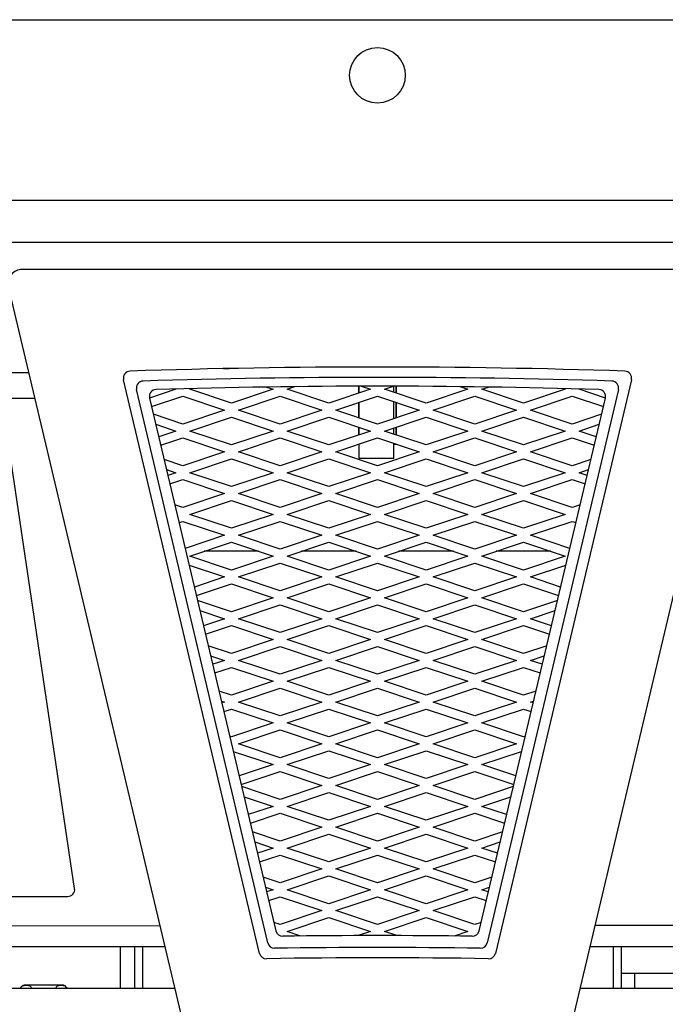
# Model space of a CAD drawing. Units: inches. Extents: x 24 to 190, y -82 to 31.
# Drawn here: x 95 to 101, y -50 to -41 of the extents above; entities that cross this region are included whole.
import ezdxf

# ---------------------------------------------------------------- set-up
doc = ezdxf.new("R2010")
doc.units = ezdxf.units.IN
doc.header["$MEASUREMENT"] = 0
for name, color, linetype in [('30060', 7, 'Continuous'), ('30173', 7, 'Continuous'), ('Default', 7, 'Continuous'), ('PL63591', 7, 'Continuous'), ('PL68791', 7, 'Continuous'), ('PL68792', 7, 'Continuous'), ('PL68852', 7, 'Continuous'), ('PL68881', 7, 'Continuous'), ('PL68884', 7, 'Continuous'), ('PL68886', 7, 'Continuous'), ('PL68887', 7, 'Continuous'), ('PL68888', 7, 'Continuous'), ('PL68890', 7, 'Continuous'), ('PL68891-C01', 7, 'Continuous'), ('PL68921', 7, 'Continuous'), ('PL68922', 7, 'Continuous'), ('PL68962', 7, 'Continuous')]:
    doc.layers.add(name, color=color, linetype=linetype)

# ---------------------------------------------------------------- blocks, each defined once
blk = doc.blocks.new('SE')
at = {"layer": '30060', "color": 7, "linetype": 'Continuous'}
for p, q in [((95.8517, -49.4783), (95.5221, -49.4783)), ((95.896, -49.5054), (95.8952, -49.5038))]:
    blk.add_line(p, q, dxfattribs=at)
for centre, start, end in [((95.5221, -49.5283), 90, 139.32778), ((95.8517, -49.5283), 22.77499, 90), ((95.5221, -49.5283), 140.80191, 157.26256)]:
    blk.add_arc(centre, 0.05, start, end, dxfattribs=at)
for centre, major_axis, start_param, end_param in [((95.4866, -49.5102), (-0.00882, 0.00471), 0.028678, 0.418836), ((95.8873, -49.5102), (0.00882, 0.00471), 5.864349, 6.254508)]:
    blk.add_ellipse(centre, major_axis=major_axis, ratio=0.631921, start_param=start_param, end_param=end_param, dxfattribs=at)
for points in [[(95.4777, -49.5056), (95.4812, -49.499), (95.4856, -49.4945), (95.4948, -49.4877), (95.4996, -49.4855), (95.5092, -49.4825), (95.5139, -49.4816), (95.5232, -49.4806), (95.5277, -49.4803), (95.5365, -49.4803), (95.5407, -49.4806), (95.5491, -49.4817), (95.5531, -49.4825), (95.5609, -49.4856), (95.5647, -49.4878), (95.5718, -49.4945), (95.5752, -49.4991), (95.5778, -49.5056)], [(95.7961, -49.5056), (95.7987, -49.499), (95.8021, -49.4945), (95.8092, -49.4877), (95.813, -49.4855), (95.8209, -49.4825), (95.8249, -49.4816), (95.8332, -49.4806), (95.8374, -49.4803), (95.8462, -49.4803), (95.8507, -49.4806), (95.86, -49.4817), (95.8648, -49.4825), (95.8743, -49.4856), (95.8792, -49.4878), (95.8883, -49.4945), (95.8927, -49.4991), (95.8962, -49.5056)]]:
    blk.add_open_spline(points, degree=3, knots=[0, 0, 0, 0, 0.125, 0.125, 0.25, 0.25, 0.375, 0.375, 0.5, 0.5, 0.625, 0.625, 0.75, 0.75, 0.875, 0.875, 1, 1, 1, 1], dxfattribs=at)
at = {"layer": '30173', "color": 7, "linetype": 'Continuous'}
blk.add_circle((98.6869, -41.2987), 0.25, dxfattribs=at)
at = {"layer": 'PL63591', "color": 7, "linetype": 'Continuous'}
for p, q in [((98.5219, -44.1562), (98.5219, -44.0944)), ((98.8344, -44.1504), (98.8344, -44.0944)), ((98.5219, -44.3795), (98.5219, -44.2395)), ((98.8344, -44.3854), (98.8344, -44.2337)), ((98.5219, -44.5312), (98.5219, -44.4629)), ((98.8344, -44.5254), (98.8344, -44.4687)), ((98.5219, -44.7447), (98.5219, -44.6145)), ((98.8344, -44.7447), (98.8344, -44.6087)), ((98.8344, -44.7447), (98.5219, -44.7447))]:
    blk.add_line(p, q, dxfattribs=at)
at = {"layer": 'PL68791', "color": 7, "linetype": 'Continuous'}
for p, q in [((97.619, -45.5786), (97.1299, -45.5786)), ((98.494, -45.5786), (98.0049, -45.5786)), ((99.369, -45.5786), (98.8799, -45.5786)), ((100.244, -45.5786), (99.7549, -45.5786)), ((96.5044, -49.1331), (96.5044, -49.5081)), ((96.5774, -49.5081), (96.5774, -49.1331)), ((100.8064, -49.1331), (100.8064, -49.5081)), ((100.8794, -49.5081), (100.8794, -49.1331))]:
    blk.add_line(p, q, dxfattribs=at)
at = {"layer": 'PL68792', "color": 7, "linetype": 'Continuous'}
for p, q in [((96.3744, -49.1331), (96.3744, -49.5081)), ((100.9994, -49.5081), (100.9994, -49.3728))]:
    blk.add_line(p, q, dxfattribs=at)
at = {"layer": 'PL68852', "color": 7, "linetype": 'Continuous'}
for p, q in [((98.5195, -44.157), (98.5195, -44.0944)), ((98.8519, -44.0944), (98.8519, -44.1562)), ((98.8544, -44.0944), (98.8544, -44.157)), ((98.5195, -44.3787), (98.5195, -44.2404)), ((98.8519, -44.2395), (98.8519, -44.3795)), ((98.8544, -44.2404), (98.8544, -44.3787)), ((98.5195, -44.532), (98.5195, -44.4621)), ((98.8519, -44.4629), (98.8519, -44.5312)), ((98.8544, -44.4621), (98.8544, -44.532)), ((98.5195, -44.6197), (98.5195, -44.6154)), ((98.8544, -44.6197), (98.8344, -44.6197)), ((98.8519, -44.6145), (98.8519, -44.6197)), ((98.8544, -44.6154), (98.8544, -44.6197))]:
    blk.add_line(p, q, dxfattribs=at)
at = {"layer": 'PL68881', "color": 7, "linetype": 'Continuous'}
for p, q in [((77.6619, -49.5081), (96.8675, -49.5081)), ((100.5064, -49.5081), (119.7119, -49.5081))]:
    blk.add_line(p, q, dxfattribs=at)
at = {"layer": 'PL68884', "color": 7, "linetype": 'Continuous'}
for p, q in [((95.5557, -43.9739), (77.7869, -43.9739)), ((96.6384, -44.2007), (97.774, -48.992)), ((99.5998, -48.992), (100.7355, -44.2007)), ((77.7869, -49.1331), (96.7786, -49.1331)), ((100.5953, -49.1331), (119.5869, -49.1331))]:
    blk.add_line(p, q, dxfattribs=at)
for centre, radius, start, end in [((96.6992, -44.1863), 0.0625, 91.70416, 193.33451), ((98.6869, -110.9973), 66.903, 88.295842, 91.704158), ((100.6747, -44.1863), 0.0625, 346.66549, 88.29584), ((97.8348, -48.9776), 0.0625, 193.33451, 270.78714), ((98.6869, -110.9973), 61.963, 89.212857, 90.787143), ((99.539, -48.9776), 0.0625, 269.21286, 346.66549)]:
    blk.add_arc(centre, radius, start, end, dxfattribs=at)
at = {"layer": 'PL68886', "color": 7, "linetype": 'Continuous'}
for p, q in [((95.9649, -48.6107), (95.3545, -44.506)), ((93.9276, -48.6808), (95.903, -48.6824))]:
    blk.add_line(p, q, dxfattribs=at)
blk.add_arc((95.9031, -48.6199), 0.0625, 269.95517, 8.45891, dxfattribs=at)
at = {"layer": 'PL68887', "color": 7, "linetype": 'Continuous'}
for p, q in [((101.8803, -43.0447), (95.4935, -43.0447)), ((96.9856, -50.0065), (95.3719, -43.1985)), ((102.0019, -43.1985), (100.3883, -50.0065)), ((97.6275, -49.1939), (96.4048, -44.0356)), ((100.969, -44.0356), (99.7464, -49.1939))]:
    blk.add_line(p, q, dxfattribs=at)
for centre, radius, start, end in [((95.4935, -43.1697), 0.125, 90, 193.33451), ((96.4656, -44.0212), 0.0625, 91.89914, 193.33451), ((98.6869, -111.0109), 67.089, 88.100855, 91.899145), ((100.9082, -44.0212), 0.0625, 346.66549, 88.10086), ((97.6883, -49.1795), 0.0625, 193.33451, 270.9253), ((99.6856, -49.1795), 0.0625, 269.0747, 346.66549), ((98.6869, -111.0109), 61.777, 89.074699, 90.925301)]:
    blk.add_arc(centre, radius, start, end, dxfattribs=at)
at = {"layer": 'PL68888', "color": 7, "linetype": 'Continuous'}
for p, q in [((76.0619, -40.7987), (121.3119, -40.7987)), ((121.3119, -42.4237), (76.0619, -42.4237))]:
    blk.add_line(p, q, dxfattribs=at)
at = {"layer": 'PL68890', "color": 7, "linetype": 'Continuous'}
blk.add_line((76.0619, -42.7987), (121.3119, -42.7987), dxfattribs=at)
at = {"layer": 'PL68891-C01', "color": 7, "linetype": 'Continuous'}
for p, q in [((97.7007, -49.0997), (96.5216, -44.1249)), ((100.8523, -44.1249), (99.6731, -49.0997)), ((92.7806, -44.2027), (95.6099, -44.2027)), ((96.7345, -48.947), (93.6614, -48.9494)), ((103.7141, -48.9416), (100.6401, -48.944))]:
    blk.add_line(p, q, dxfattribs=at)
for centre, radius, start, end in [((96.5824, -44.1105), 0.0625, 91.8018, 193.33451), ((98.6869, -111.0109), 66.996, 88.198196, 91.801804), ((100.7915, -44.1105), 0.0625, 346.66549, 88.1982), ((97.7615, -49.0853), 0.0625, 193.33451, 270.85613), ((99.6123, -49.0853), 0.0625, 269.14387, 346.66549), ((98.6869, -111.0109), 61.87, 89.143872, 90.856128)]:
    blk.add_arc(centre, radius, start, end, dxfattribs=at)
at = {"layer": 'PL68921', "color": 7, "linetype": 'Continuous'}
for p, q in [((96.8744, -44.122), (96.6384, -44.2007)), ((96.8654, -44.119), (96.8744, -44.122)), ((96.9994, -44.122), (97.0206, -44.115)), ((97.3744, -44.247), (96.9994, -44.122)), ((97.7494, -44.122), (97.3744, -44.247)), ((97.6883, -44.1017), (97.7494, -44.122)), ((97.8744, -44.122), (97.9455, -44.0983)), ((98.2494, -44.247), (97.8744, -44.122)), ((98.6244, -44.122), (98.2494, -44.247)), ((98.5415, -44.0944), (98.6244, -44.122)), ((98.7494, -44.122), (98.8324, -44.0944)), ((99.1244, -44.247), (98.7494, -44.122)), ((99.4994, -44.122), (99.1244, -44.247)), ((99.4283, -44.0983), (99.4994, -44.122)), ((99.6244, -44.122), (99.6855, -44.1017)), ((99.9994, -44.247), (99.6244, -44.122)), ((100.3744, -44.122), (99.9994, -44.247)), ((100.3532, -44.115), (100.3744, -44.122)), ((100.4994, -44.122), (100.5085, -44.119)), ((100.7355, -44.2007), (100.4994, -44.122)), ((96.6567, -44.278), (96.9369, -44.1845)), ((96.9369, -44.1845), (97.3119, -44.3095)), ((97.4369, -44.3095), (97.8119, -44.1845)), ((97.8119, -44.1845), (98.1869, -44.3095)), ((98.3119, -44.3095), (98.6869, -44.1845)), ((98.6869, -44.1845), (99.0619, -44.3095)), ((99.1869, -44.3095), (99.5619, -44.1845)), ((99.5619, -44.1845), (99.9369, -44.3095)), ((100.0619, -44.3095), (100.4369, -44.1845)), ((100.4369, -44.1845), (100.7172, -44.278)), ((96.9369, -44.4345), (96.6729, -44.3465)), ((97.3119, -44.3095), (96.9369, -44.4345)), ((97.8119, -44.4345), (97.4369, -44.3095)), ((98.1869, -44.3095), (97.8119, -44.4345)), ((98.6869, -44.4345), (98.3119, -44.3095)), ((99.0619, -44.3095), (98.6869, -44.4345)), ((99.5619, -44.4345), (99.1869, -44.3095)), ((99.9369, -44.3095), (99.5619, -44.4345)), ((100.4369, -44.4345), (100.0619, -44.3095)), ((100.7009, -44.3465), (100.4369, -44.4345)), ((96.6944, -44.437), (96.8744, -44.497)), ((96.9994, -44.497), (97.3744, -44.372)), ((97.3744, -44.372), (97.7494, -44.497)), ((97.8744, -44.497), (98.2494, -44.372)), ((98.2494, -44.372), (98.6244, -44.497)), ((98.7494, -44.497), (99.1244, -44.372)), ((99.1244, -44.372), (99.4994, -44.497)), ((99.6244, -44.497), (99.9994, -44.372)), ((99.9994, -44.372), (100.3744, -44.497)), ((100.4994, -44.497), (100.6795, -44.437)), ((96.8744, -44.497), (96.7207, -44.5483)), ((97.3744, -44.622), (96.9994, -44.497)), ((97.7494, -44.497), (97.3744, -44.622)), ((98.2494, -44.622), (97.8744, -44.497)), ((98.6244, -44.497), (98.2494, -44.622)), ((99.1244, -44.622), (98.7494, -44.497)), ((99.4994, -44.497), (99.1244, -44.622)), ((99.9994, -44.622), (99.6244, -44.497)), ((100.3744, -44.497), (99.9994, -44.622)), ((100.6531, -44.5483), (100.4994, -44.497)), ((96.739, -44.6255), (96.9369, -44.5595)), ((96.9369, -44.5595), (97.3119, -44.6845)), ((97.4369, -44.6845), (97.8119, -44.5595)), ((97.8119, -44.5595), (98.1869, -44.6845)), ((98.3119, -44.6845), (98.6869, -44.5595)), ((98.6869, -44.5595), (99.0619, -44.6845)), ((99.1869, -44.6845), (99.5619, -44.5595)), ((99.5619, -44.5595), (99.9369, -44.6845)), ((100.0619, -44.6845), (100.4369, -44.5595)), ((100.4369, -44.5595), (100.6348, -44.6255)), ((97.3119, -44.6845), (96.9369, -44.8095)), ((97.8119, -44.8095), (97.4369, -44.6845)), ((98.1869, -44.6845), (97.8119, -44.8095)), ((98.6869, -44.8095), (98.3119, -44.6845)), ((99.0619, -44.6845), (98.6869, -44.8095)), ((99.5619, -44.8095), (99.1869, -44.6845)), ((99.9369, -44.6845), (99.5619, -44.8095)), ((100.4369, -44.8095), (100.0619, -44.6845)), ((96.9369, -44.8095), (96.7694, -44.7537)), ((96.9994, -44.872), (97.3744, -44.747)), ((97.3744, -44.747), (97.7494, -44.872)), ((97.8744, -44.872), (98.2494, -44.747)), ((98.2494, -44.747), (98.6244, -44.872)), ((98.7494, -44.872), (99.1244, -44.747)), ((99.1244, -44.747), (99.4994, -44.872)), ((99.6244, -44.872), (99.9994, -44.747)), ((99.9994, -44.747), (100.3744, -44.872)), ((100.6044, -44.7537), (100.4369, -44.8095)), ((96.7909, -44.8442), (96.8744, -44.872)), ((96.8744, -44.872), (96.8031, -44.8958)), ((97.3744, -44.997), (96.9994, -44.872)), ((97.7494, -44.872), (97.3744, -44.997)), ((98.2494, -44.997), (97.8744, -44.872)), ((98.6244, -44.872), (98.2494, -44.997)), ((99.1244, -44.997), (98.7494, -44.872)), ((99.4994, -44.872), (99.1244, -44.997)), ((99.9994, -44.997), (99.6244, -44.872)), ((100.3744, -44.872), (99.9994, -44.997)), ((100.4994, -44.872), (100.583, -44.8442)), ((100.5707, -44.8958), (100.4994, -44.872)), ((96.8214, -44.973), (96.9369, -44.9345)), ((96.9369, -44.9345), (97.3119, -45.0595)), ((97.4369, -45.0595), (97.8119, -44.9345)), ((97.8119, -44.9345), (98.1869, -45.0595)), ((98.3119, -45.0595), (98.6869, -44.9345)), ((98.6869, -44.9345), (99.0619, -45.0595)), ((99.1869, -45.0595), (99.5619, -44.9345)), ((99.5619, -44.9345), (99.9369, -45.0595)), ((100.0619, -45.0595), (100.4369, -44.9345)), ((100.4369, -44.9345), (100.5524, -44.973)), ((97.3119, -45.0595), (96.9369, -45.1845)), ((97.8119, -45.1845), (97.4369, -45.0595)), ((98.1869, -45.0595), (97.8119, -45.1845)), ((98.6869, -45.1845), (98.3119, -45.0595)), ((99.0619, -45.0595), (98.6869, -45.1845)), ((99.5619, -45.1845), (99.1869, -45.0595)), ((99.9369, -45.0595), (99.5619, -45.1845)), ((100.4369, -45.1845), (100.0619, -45.0595)), ((96.9994, -45.247), (97.3744, -45.122)), ((97.3744, -45.122), (97.7494, -45.247)), ((97.8744, -45.247), (98.2494, -45.122)), ((98.2494, -45.122), (98.6244, -45.247)), ((98.7494, -45.247), (99.1244, -45.122)), ((99.1244, -45.122), (99.4994, -45.247)), ((99.6244, -45.247), (99.9994, -45.122)), ((99.9994, -45.122), (100.3744, -45.247)), ((96.9369, -45.1845), (96.8659, -45.1609)), ((100.5079, -45.1609), (100.4369, -45.1845)), ((96.9038, -45.3206), (96.9369, -45.3095)), ((96.9369, -45.3095), (97.3119, -45.4345)), ((97.3744, -45.372), (96.9994, -45.247)), ((97.7494, -45.247), (97.3744, -45.372)), ((97.4369, -45.4345), (97.8119, -45.3095)), ((97.8119, -45.3095), (98.1869, -45.4345)), ((98.2494, -45.372), (97.8744, -45.247)), ((98.6244, -45.247), (98.2494, -45.372)), ((98.3119, -45.4345), (98.6869, -45.3095)), ((98.6869, -45.3095), (99.0619, -45.4345)), ((99.1244, -45.372), (98.7494, -45.247)), ((99.4994, -45.247), (99.1244, -45.372)), ((99.1869, -45.4345), (99.5619, -45.3095)), ((99.5619, -45.3095), (99.9369, -45.4345)), ((99.9994, -45.372), (99.6244, -45.247)), ((100.3744, -45.247), (99.9994, -45.372)), ((100.0619, -45.4345), (100.4369, -45.3095)), ((100.4369, -45.3095), (100.4701, -45.3206)), ((97.3119, -45.4345), (96.9587, -45.5523)), ((96.9994, -45.622), (97.3744, -45.497)), ((97.3744, -45.497), (97.7494, -45.622)), ((97.8119, -45.5595), (97.4369, -45.4345)), ((98.1869, -45.4345), (97.8119, -45.5595)), ((97.8744, -45.622), (98.2494, -45.497)), ((98.2494, -45.497), (98.6244, -45.622)), ((98.6869, -45.5595), (98.3119, -45.4345)), ((99.0619, -45.4345), (98.6869, -45.5595)), ((98.7494, -45.622), (99.1244, -45.497)), ((99.1244, -45.497), (99.4994, -45.622)), ((99.5619, -45.5595), (99.1869, -45.4345)), ((99.9369, -45.4345), (99.5619, -45.5595)), ((99.6244, -45.622), (99.9994, -45.497)), ((99.9994, -45.497), (100.3744, -45.622)), ((100.4151, -45.5523), (100.0619, -45.4345)), ((97.3744, -45.747), (96.9994, -45.622)), ((97.7494, -45.622), (97.3744, -45.747)), ((98.2494, -45.747), (97.8744, -45.622)), ((98.6244, -45.622), (98.2494, -45.747)), ((99.1244, -45.747), (98.7494, -45.622)), ((99.4994, -45.622), (99.1244, -45.747)), ((99.9994, -45.747), (99.6244, -45.622)), ((100.3744, -45.622), (99.9994, -45.747)), ((96.9946, -45.7038), (97.3119, -45.8095)), ((97.4369, -45.8095), (97.8119, -45.6845)), ((97.8119, -45.6845), (98.1869, -45.8095)), ((98.3119, -45.8095), (98.6869, -45.6845)), ((98.6869, -45.6845), (99.0619, -45.8095)), ((99.1869, -45.8095), (99.5619, -45.6845)), ((99.5619, -45.6845), (99.9369, -45.8095)), ((100.0619, -45.8095), (100.3792, -45.7038)), ((97.3119, -45.8095), (97.0411, -45.8998)), ((97.8119, -45.9345), (97.4369, -45.8095)), ((98.1869, -45.8095), (97.8119, -45.9345)), ((98.6869, -45.9345), (98.3119, -45.8095)), ((99.0619, -45.8095), (98.6869, -45.9345)), ((99.5619, -45.9345), (99.1869, -45.8095)), ((99.9369, -45.8095), (99.5619, -45.9345)), ((100.3328, -45.8998), (100.0619, -45.8095)), ((97.0594, -45.9771), (97.3744, -45.872)), ((97.3744, -45.872), (97.7494, -45.997)), ((97.8744, -45.997), (98.2494, -45.872)), ((98.2494, -45.872), (98.6244, -45.997)), ((98.7494, -45.997), (99.1244, -45.872)), ((99.1244, -45.872), (99.4994, -45.997)), ((99.6244, -45.997), (99.9994, -45.872)), ((99.9994, -45.872), (100.3145, -45.9771)), ((97.3744, -46.122), (97.0697, -46.0205)), ((97.7494, -45.997), (97.3744, -46.122)), ((98.2494, -46.122), (97.8744, -45.997)), ((98.6244, -45.997), (98.2494, -46.122)), ((99.1244, -46.122), (98.7494, -45.997)), ((99.4994, -45.997), (99.1244, -46.122)), ((99.9994, -46.122), (99.6244, -45.997)), ((100.3042, -46.0205), (99.9994, -46.122)), ((97.0911, -46.1109), (97.3119, -46.1845)), ((97.4369, -46.1845), (97.8119, -46.0595)), ((97.8119, -46.0595), (98.1869, -46.1845)), ((98.3119, -46.1845), (98.6869, -46.0595)), ((98.6869, -46.0595), (99.0619, -46.1845)), ((99.1869, -46.1845), (99.5619, -46.0595)), ((99.5619, -46.0595), (99.9369, -46.1845)), ((100.0619, -46.1845), (100.2827, -46.1109)), ((97.3119, -46.1845), (97.1235, -46.2474)), ((97.8119, -46.3095), (97.4369, -46.1845)), ((98.1869, -46.1845), (97.8119, -46.3095)), ((98.6869, -46.3095), (98.3119, -46.1845)), ((99.0619, -46.1845), (98.6869, -46.3095)), ((99.5619, -46.3095), (99.1869, -46.1845)), ((99.9369, -46.1845), (99.5619, -46.3095)), ((100.2504, -46.2474), (100.0619, -46.1845)), ((97.1418, -46.3246), (97.3744, -46.247)), ((97.3744, -46.247), (97.7494, -46.372)), ((97.8744, -46.372), (98.2494, -46.247)), ((98.2494, -46.247), (98.6244, -46.372)), ((98.7494, -46.372), (99.1244, -46.247)), ((99.1244, -46.247), (99.4994, -46.372)), ((99.6244, -46.372), (99.9994, -46.247)), ((99.9994, -46.247), (100.2321, -46.3246)), ((97.7494, -46.372), (97.3744, -46.497)), ((98.2494, -46.497), (97.8744, -46.372)), ((98.6244, -46.372), (98.2494, -46.497)), ((99.1244, -46.497), (98.7494, -46.372)), ((99.4994, -46.372), (99.1244, -46.497)), ((99.9994, -46.497), (99.6244, -46.372)), ((97.3744, -46.497), (97.1662, -46.4276)), ((97.4369, -46.5595), (97.8119, -46.4345)), ((97.8119, -46.4345), (98.1869, -46.5595)), ((98.3119, -46.5595), (98.6869, -46.4345)), ((98.6869, -46.4345), (99.0619, -46.5595)), ((99.1869, -46.5595), (99.5619, -46.4345)), ((99.5619, -46.4345), (99.9369, -46.5595)), ((100.2077, -46.4276), (99.9994, -46.497)), ((97.1876, -46.5181), (97.3119, -46.5595)), ((97.3119, -46.5595), (97.2058, -46.5949)), ((97.8119, -46.6845), (97.4369, -46.5595)), ((98.1869, -46.5595), (97.8119, -46.6845)), ((98.6869, -46.6845), (98.3119, -46.5595)), ((99.0619, -46.5595), (98.6869, -46.6845)), ((99.5619, -46.6845), (99.1869, -46.5595)), ((99.9369, -46.5595), (99.5619, -46.6845)), ((100.0619, -46.5595), (100.1862, -46.5181)), ((100.168, -46.5949), (100.0619, -46.5595)), ((97.2241, -46.6721), (97.3744, -46.622)), ((97.3744, -46.622), (97.7494, -46.747)), ((97.8744, -46.747), (98.2494, -46.622)), ((98.2494, -46.622), (98.6244, -46.747)), ((98.7494, -46.747), (99.1244, -46.622)), ((99.1244, -46.622), (99.4994, -46.747)), ((99.6244, -46.747), (99.9994, -46.622)), ((99.9994, -46.622), (100.1497, -46.6721)), ((97.7494, -46.747), (97.3744, -46.872)), ((97.4369, -46.9345), (97.8119, -46.8095)), ((97.8119, -46.8095), (98.1869, -46.9345)), ((98.2494, -46.872), (97.8744, -46.747)), ((98.6244, -46.747), (98.2494, -46.872)), ((98.3119, -46.9345), (98.6869, -46.8095)), ((98.6869, -46.8095), (99.0619, -46.9345)), ((99.1244, -46.872), (98.7494, -46.747)), ((99.4994, -46.747), (99.1244, -46.872)), ((99.1869, -46.9345), (99.5619, -46.8095)), ((99.5619, -46.8095), (99.9369, -46.9345)), ((99.9994, -46.872), (99.6244, -46.747)), ((97.3744, -46.872), (97.2627, -46.8348)), ((100.1111, -46.8348), (99.9994, -46.872)), ((97.2841, -46.9253), (97.3119, -46.9345)), ((97.3119, -46.9345), (97.2882, -46.9424)), ((97.3065, -47.0197), (97.3744, -46.997)), ((97.3744, -46.997), (97.7494, -47.122)), ((97.8119, -47.0595), (97.4369, -46.9345)), ((98.1869, -46.9345), (97.8119, -47.0595)), ((97.8744, -47.122), (98.2494, -46.997)), ((98.2494, -46.997), (98.6244, -47.122)), ((98.6869, -47.0595), (98.3119, -46.9345)), ((99.0619, -46.9345), (98.6869, -47.0595)), ((98.7494, -47.122), (99.1244, -46.997)), ((99.1244, -46.997), (99.4994, -47.122)), ((99.5619, -47.0595), (99.1869, -46.9345)), ((99.9369, -46.9345), (99.5619, -47.0595)), ((99.6244, -47.122), (99.9994, -46.997)), ((99.9994, -46.997), (100.0673, -47.0197)), ((100.0619, -46.9345), (100.0897, -46.9253)), ((100.0856, -46.9424), (100.0619, -46.9345)), ((97.7494, -47.122), (97.3744, -47.247)), ((97.4369, -47.3095), (97.8119, -47.1845)), ((97.8119, -47.1845), (98.1869, -47.3095)), ((98.2494, -47.247), (97.8744, -47.122)), ((98.6244, -47.122), (98.2494, -47.247)), ((98.3119, -47.3095), (98.6869, -47.1845)), ((98.6869, -47.1845), (99.0619, -47.3095)), ((99.1244, -47.247), (98.7494, -47.122)), ((99.4994, -47.122), (99.1244, -47.247)), ((99.1869, -47.3095), (99.5619, -47.1845)), ((99.5619, -47.1845), (99.9369, -47.3095)), ((99.9994, -47.247), (99.6244, -47.122)), ((97.3744, -47.247), (97.3592, -47.242)), ((100.0146, -47.242), (99.9994, -47.247)), ((97.8119, -47.4345), (97.4369, -47.3095)), ((98.1869, -47.3095), (97.8119, -47.4345)), ((98.6869, -47.4345), (98.3119, -47.3095)), ((99.0619, -47.3095), (98.6869, -47.4345)), ((99.5619, -47.4345), (99.1869, -47.3095)), ((99.9369, -47.3095), (99.5619, -47.4345)), ((97.3914, -47.3777), (97.7494, -47.497)), ((97.8744, -47.497), (98.2494, -47.372)), ((98.2494, -47.372), (98.6244, -47.497)), ((98.7494, -47.497), (99.1244, -47.372)), ((99.1244, -47.372), (99.4994, -47.497)), ((99.6244, -47.497), (99.9825, -47.3777)), ((97.7494, -47.497), (97.4438, -47.5989)), ((98.2494, -47.622), (97.8744, -47.497)), ((98.6244, -47.497), (98.2494, -47.622)), ((99.1244, -47.622), (98.7494, -47.497)), ((99.4994, -47.497), (99.1244, -47.622)), ((99.93, -47.5989), (99.6244, -47.497)), ((97.4621, -47.6761), (97.8119, -47.5595)), ((97.8119, -47.5595), (98.1869, -47.6845)), ((98.3119, -47.6845), (98.6869, -47.5595)), ((98.6869, -47.5595), (99.0619, -47.6845)), ((99.1869, -47.6845), (99.5619, -47.5595)), ((99.5619, -47.5595), (99.9117, -47.6761)), ((97.8119, -47.8095), (97.4664, -47.6944)), ((98.1869, -47.6845), (97.8119, -47.8095)), ((98.6869, -47.8095), (98.3119, -47.6845)), ((99.0619, -47.6845), (98.6869, -47.8095)), ((99.5619, -47.8095), (99.1869, -47.6845)), ((99.9074, -47.6944), (99.5619, -47.8095)), ((97.4879, -47.7849), (97.7494, -47.872)), ((97.8744, -47.872), (98.2494, -47.747)), ((98.2494, -47.747), (98.6244, -47.872)), ((98.7494, -47.872), (99.1244, -47.747)), ((99.1244, -47.747), (99.4994, -47.872)), ((99.6244, -47.872), (99.886, -47.7849)), ((97.7494, -47.872), (97.5262, -47.9465)), ((98.2494, -47.997), (97.8744, -47.872)), ((98.6244, -47.872), (98.2494, -47.997)), ((99.1244, -47.997), (98.7494, -47.872)), ((99.4994, -47.872), (99.1244, -47.997)), ((99.8477, -47.9465), (99.6244, -47.872)), ((97.5445, -48.0237), (97.8119, -47.9345)), ((97.8119, -47.9345), (98.1869, -48.0595)), ((98.3119, -48.0595), (98.6869, -47.9345)), ((98.6869, -47.9345), (99.0619, -48.0595)), ((99.1869, -48.0595), (99.5619, -47.9345)), ((99.5619, -47.9345), (99.8293, -48.0237)), ((98.1869, -48.0595), (97.8119, -48.1845)), ((98.6869, -48.1845), (98.3119, -48.0595)), ((99.0619, -48.0595), (98.6869, -48.1845)), ((99.5619, -48.1845), (99.1869, -48.0595)), ((97.8119, -48.1845), (97.563, -48.1016)), ((97.8744, -48.247), (98.2494, -48.122)), ((98.2494, -48.122), (98.6244, -48.247)), ((98.7494, -48.247), (99.1244, -48.122)), ((99.1244, -48.122), (99.4994, -48.247)), ((99.8109, -48.1016), (99.5619, -48.1845)), ((97.5844, -48.192), (97.7494, -48.247)), ((97.7494, -48.247), (97.6086, -48.294)), ((98.2494, -48.372), (97.8744, -48.247)), ((98.6244, -48.247), (98.2494, -48.372)), ((99.1244, -48.372), (98.7494, -48.247)), ((99.4994, -48.247), (99.1244, -48.372)), ((99.6244, -48.247), (99.7894, -48.192)), ((99.7653, -48.294), (99.6244, -48.247)), ((97.6269, -48.3712), (97.8119, -48.3095)), ((97.8119, -48.3095), (98.1869, -48.4345)), ((98.3119, -48.4345), (98.6869, -48.3095)), ((98.6869, -48.3095), (99.0619, -48.4345)), ((99.1869, -48.4345), (99.5619, -48.3095)), ((99.5619, -48.3095), (99.747, -48.3712)), ((97.8119, -48.5595), (97.6595, -48.5087)), ((98.1869, -48.4345), (97.8119, -48.5595)), ((97.8744, -48.622), (98.2494, -48.497)), ((98.2494, -48.497), (98.6244, -48.622)), ((98.6869, -48.5595), (98.3119, -48.4345)), ((99.0619, -48.4345), (98.6869, -48.5595)), ((98.7494, -48.622), (99.1244, -48.497)), ((99.1244, -48.497), (99.4994, -48.622)), ((99.5619, -48.5595), (99.1869, -48.4345)), ((99.7144, -48.5087), (99.5619, -48.5595)), ((97.6809, -48.5992), (97.7494, -48.622)), ((99.6244, -48.622), (99.6929, -48.5992)), ((97.7494, -48.622), (97.6909, -48.6415)), ((97.7092, -48.7188), (97.8119, -48.6845)), ((97.8119, -48.6845), (98.1869, -48.8095)), ((98.2494, -48.747), (97.8744, -48.622)), ((98.6244, -48.622), (98.2494, -48.747)), ((98.3119, -48.8095), (98.6869, -48.6845)), ((98.6869, -48.6845), (99.0619, -48.8095)), ((99.1244, -48.747), (98.7494, -48.622)), ((99.4994, -48.622), (99.1244, -48.747)), ((99.1869, -48.8095), (99.5619, -48.6845)), ((99.5619, -48.6845), (99.6646, -48.7188)), ((99.6829, -48.6415), (99.6244, -48.622)), ((98.1869, -48.8095), (97.8119, -48.9345)), ((98.6869, -48.9345), (98.3119, -48.8095)), ((99.0619, -48.8095), (98.6869, -48.9345)), ((99.5619, -48.9345), (99.1869, -48.8095)), ((97.8119, -48.9345), (97.756, -48.9159)), ((97.8744, -48.997), (98.2494, -48.872)), ((98.2494, -48.872), (98.6244, -48.997)), ((98.7494, -48.997), (99.1244, -48.872)), ((99.1244, -48.872), (99.4994, -48.997)), ((99.6179, -48.9159), (99.5619, -48.9345)), ((97.9975, -49.0381), (97.8744, -48.997)), ((98.6244, -48.997), (98.5121, -49.0345)), ((98.8617, -49.0345), (98.7494, -48.997)), ((99.4994, -48.997), (99.3764, -49.0381))]:
    blk.add_line(p, q, dxfattribs=at)
at = {"layer": 'PL68922', "color": 7, "linetype": 'Continuous'}
blk.add_arc((98.7358, -111.0114), 67.089, 91.108453, 91.224106, dxfattribs=at)
at = {"layer": 'PL68962', "color": 7, "linetype": 'Continuous'}
blk.add_line((100.8794, -49.3728), (101.7544, -49.3728), dxfattribs=at)

msp = doc.modelspace()

# ---------------------------------------------------------------- block references
at = {"layer": 'Default'}
msp.add_blockref('SE', (0, 0), dxfattribs=at)

doc.saveas('drawing.dxf')
